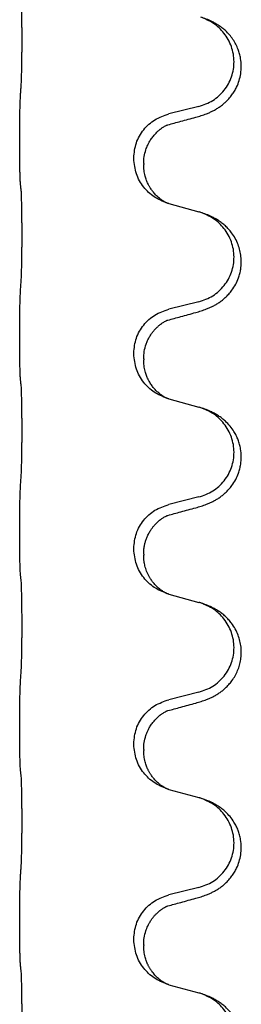
# Model space of a CAD drawing. Units: millimetres. Extents: x -623 to 1110, y -188 to 483.
# Drawn here: x 806 to 810, y 249 to 265 of the extents above; entities that cross this region are included whole.
import ezdxf

# ---------------------------------------------------------------- set-up
doc = ezdxf.new("R2010")
doc.units = ezdxf.units.MM

# ---------------------------------------------------------------- blocks, each defined once
blk = doc.blocks.new('HL50FU-0-130', base_point=(243.426, 147.691))
at = {"color": 7, "linetype": 'Continuous'}
for p, q in [((809.088, 263.298), (808.603, 263.177)), ((806.176, 262.717), (806.176, 262.732)), ((808.032, 262.448), (808.032, 262.463)), ((808.193, 262.368), (808.193, 262.353)), ((808.603, 261.718), (809.088, 261.585)), ((809.088, 260.123), (808.603, 260.002)), ((806.176, 259.542), (806.176, 259.557)), ((808.032, 259.273), (808.032, 259.288)), ((808.193, 259.193), (808.193, 259.178)), ((808.603, 258.543), (809.088, 258.41)), ((809.088, 256.948), (808.603, 256.827)), ((806.176, 256.367), (806.176, 256.382)), ((808.032, 256.098), (808.032, 256.113)), ((808.193, 256.018), (808.193, 256.003)), ((808.603, 255.368), (809.088, 255.235)), ((809.088, 253.773), (808.603, 253.652)), ((806.176, 253.192), (806.176, 253.207)), ((808.032, 252.923), (808.032, 252.938)), ((808.193, 252.843), (808.193, 252.828)), ((808.603, 252.193), (809.088, 252.06)), ((809.088, 250.598), (808.603, 250.477)), ((806.176, 250.017), (806.176, 250.032)), ((808.032, 249.748), (808.032, 249.763)), ((808.193, 249.668), (808.193, 249.653)), ((808.603, 249.018), (809.088, 248.885))]:
    blk.add_line(p, q, dxfattribs=at)
for points, knots in [([(806.202, 263.64), (806.202, 263.656), (806.204, 263.687), (806.206, 263.73), (806.207, 263.769), (806.208, 263.807), (806.209, 263.848), (806.21, 263.893), (806.211, 263.942), (806.212, 263.996), (806.213, 264.053), (806.213, 264.114), (806.214, 264.177), (806.214, 264.243), (806.214, 264.311), (806.214, 264.381), (806.214, 264.45), (806.214, 264.519), (806.214, 264.587), (806.213, 264.651), (806.213, 264.713), (806.212, 264.77), (806.211, 264.824), (806.21, 264.872), (806.209, 264.917), (806.208, 264.956), (806.207, 264.992), (806.206, 265.026), (806.205, 265.063), (806.203, 265.09), (806.202, 265.103)], [0, 0, 0, 0, 0.04696, 0.093921, 0.129102, 0.164282, 0.207507, 0.250732, 0.302132, 0.353532, 0.412557, 0.471581, 0.536854, 0.602126, 0.671358, 0.74059, 0.810439, 0.880287, 0.946749, 1.01321, 1.072958, 1.132706, 1.183942, 1.235178, 1.277063, 1.318948, 1.351564, 1.384181, 1.42351, 1.462836, 1.462836, 1.462836, 1.462836]), ([(809.04, 263.123), (809.07, 263.131), (809.129, 263.148), (809.205, 263.175), (809.269, 263.202), (809.321, 263.226), (809.372, 263.254), (809.423, 263.287), (809.473, 263.323), (809.526, 263.368), (809.579, 263.422), (809.629, 263.483), (809.671, 263.547), (809.712, 263.624), (809.749, 263.718), (809.775, 263.833), (809.784, 263.954), (809.774, 264.063), (809.754, 264.154), (809.729, 264.231), (809.693, 264.31), (809.646, 264.389), (809.589, 264.464), (809.528, 264.526), (809.467, 264.578), (809.411, 264.618), (809.355, 264.652), (809.29, 264.686), (809.212, 264.719), (809.151, 264.74), (809.121, 264.75)], [0, 0, 0, 0, 0.092881, 0.18576, 0.242386, 0.299016, 0.358155, 0.417293, 0.480659, 0.544042, 0.625341, 0.70664, 0.7807, 0.854782, 0.968392, 1.082132, 1.206918, 1.331588, 1.408417, 1.485209, 1.57575, 1.666333, 1.761323, 1.856286, 1.928318, 2.000327, 2.062581, 2.124828, 2.220853, 2.31688, 2.31688, 2.31688, 2.31688]), ([(809.088, 263.298), (809.167, 263.325), (809.325, 263.38), (809.481, 263.526), (809.574, 263.664), (809.625, 263.779), (809.656, 263.901), (809.666, 264.026), (809.655, 264.151), (809.623, 264.272), (809.571, 264.387), (809.482, 264.521), (809.337, 264.66), (809.193, 264.72), (809.121, 264.75)], [0, 0, 0, 0, 0.248632, 0.497261, 0.622122, 0.747056, 0.871985, 0.996845, 1.12175, 1.246727, 1.371737, 1.496668, 1.728964, 1.961261, 1.961261, 1.961261, 1.961261]), ([(806.176, 262.732), (806.176, 262.776), (806.176, 262.863), (806.177, 262.971), (806.178, 263.055), (806.179, 263.116), (806.18, 263.177), (806.181, 263.259), (806.184, 263.363), (806.188, 263.447), (806.19, 263.489)], [0, 0, 0, 0, 0.1308118, 0.2616236, 0.322906, 0.3841881, 0.4443888, 0.5045906, 0.630798, 0.7570013, 0.7570013, 0.7570013, 0.7570013]), ([(808.032, 262.463), (808.04, 262.545), (808.057, 262.71), (808.184, 262.927), (808.369, 263.096), (808.525, 263.15), (808.603, 263.177)], [0, 0, 0, 0, 0.2452438, 0.4904859, 0.7355554, 0.9806267, 0.9806267, 0.9806267, 0.9806267]), ([(808.584, 262.999), (808.62, 263.008), (808.691, 263.027), (808.803, 263.058), (808.919, 263.09), (809, 263.112), (809.04, 263.123)], [0, 0, 0, 0, 0.1110885, 0.222177, 0.3474266, 0.4726762, 0.4726762, 0.4726762, 0.4726762]), ([(808.193, 262.368), (808.194, 262.406), (808.198, 262.482), (808.22, 262.57), (808.242, 262.632), (808.257, 262.666), (808.271, 262.695), (808.29, 262.731), (808.319, 262.777), (808.36, 262.83), (808.404, 262.878), (808.439, 262.909), (808.462, 262.927), (808.474, 262.936), (808.49, 262.948), (808.511, 262.961), (808.534, 262.975), (808.555, 262.986), (808.571, 262.994), (808.58, 262.997), (808.584, 262.999)], [0, 0, 0, 0, 0.1142899, 0.2285378, 0.269865, 0.3111794, 0.3389678, 0.3667623, 0.4347646, 0.5028092, 0.5663286, 0.6297896, 0.6420267, 0.6542617, 0.6769796, 0.6997062, 0.7285527, 0.7573843, 0.7705976, 0.7838109, 0.7838109, 0.7838109, 0.7838109]), ([(808.557, 262.991), (808.561, 262.991), (808.571, 262.993), (808.579, 262.997), (808.584, 262.999)], [0, 0, 0, 0, 0.01420073, 0.02839473, 0.02839473, 0.02839473, 0.02839473]), ([(806.19, 262.03), (806.189, 262.042), (806.187, 262.066), (806.185, 262.1), (806.184, 262.131), (806.183, 262.164), (806.182, 262.199), (806.181, 262.24), (806.18, 262.284), (806.179, 262.334), (806.178, 262.388), (806.177, 262.471), (806.176, 262.581), (806.176, 262.672), (806.176, 262.717)], [0, 0, 0, 0, 0.0360729, 0.0721484, 0.1017542, 0.1313587, 0.169349, 0.2073399, 0.2544004, 0.3014606, 0.3580798, 0.4146991, 0.5511899, 0.6876808, 0.6876808, 0.6876808, 0.6876808]), ([(808.574, 261.726), (808.502, 261.756), (808.357, 261.816), (808.183, 261.984), (808.058, 262.199), (808.041, 262.365), (808.032, 262.448)], [0, 0, 0, 0, 0.2327113, 0.4654194, 0.7135452, 0.9616776, 0.9616776, 0.9616776, 0.9616776]), ([(808.574, 261.726), (808.571, 261.728), (808.565, 261.731), (808.55, 261.738), (808.531, 261.748), (808.508, 261.762), (808.487, 261.776), (808.471, 261.787), (808.459, 261.797), (808.442, 261.81), (808.417, 261.832), (808.388, 261.86), (808.362, 261.889), (808.34, 261.916), (808.321, 261.942), (808.306, 261.964), (808.294, 261.985), (808.283, 262.003), (808.273, 262.022), (808.262, 262.043), (808.251, 262.068), (808.239, 262.098), (808.227, 262.131), (808.211, 262.185), (808.196, 262.259), (808.194, 262.321), (808.193, 262.353)], [0, 0, 0, 0, 0.0101139, 0.0202278, 0.049012, 0.0778124, 0.1004879, 0.123155, 0.1353486, 0.1475438, 0.1901887, 0.2328436, 0.2697077, 0.3065673, 0.3364086, 0.3662466, 0.387427, 0.4086074, 0.429695, 0.4507827, 0.4807446, 0.5107104, 0.5481696, 0.585631, 0.6795069, 0.7733999, 0.7733999, 0.7733999, 0.7733999]), ([(806.202, 261.928), (806.201, 261.936), (806.199, 261.954), (806.196, 261.979), (806.193, 262.005), (806.191, 262.021), (806.19, 262.03)], [0, 0, 0, 0, 0.0262292, 0.0524584, 0.0776433, 0.1028283, 0.1028283, 0.1028283, 0.1028283]), ([(806.202, 260.465), (806.202, 260.481), (806.204, 260.512), (806.206, 260.555), (806.207, 260.594), (806.208, 260.632), (806.209, 260.673), (806.21, 260.718), (806.211, 260.767), (806.212, 260.821), (806.213, 260.878), (806.213, 260.939), (806.214, 261.002), (806.214, 261.068), (806.214, 261.136), (806.214, 261.206), (806.214, 261.275), (806.214, 261.344), (806.214, 261.412), (806.213, 261.476), (806.213, 261.538), (806.212, 261.595), (806.211, 261.649), (806.21, 261.697), (806.209, 261.742), (806.208, 261.781), (806.207, 261.817), (806.206, 261.851), (806.205, 261.888), (806.203, 261.915), (806.202, 261.928)], [0, 0, 0, 0, 0.04696, 0.093921, 0.129102, 0.164282, 0.207507, 0.250732, 0.302132, 0.353532, 0.412557, 0.471581, 0.536854, 0.602126, 0.671358, 0.74059, 0.810439, 0.880287, 0.946749, 1.01321, 1.072958, 1.132706, 1.183942, 1.235178, 1.277063, 1.318948, 1.351564, 1.384181, 1.42351, 1.462836, 1.462836, 1.462836, 1.462836]), ([(808.581, 261.724), (808.58, 261.725), (808.578, 261.725), (808.575, 261.726), (808.574, 261.726)], [0, 0, 0, 0, 0.003351942, 0.006703932, 0.006703932, 0.006703932, 0.006703932]), ([(808.603, 261.718), (808.599, 261.719), (808.592, 261.721), (808.584, 261.723), (808.581, 261.724)], [0, 0, 0, 0, 0.01154999, 0.02309998, 0.02309998, 0.02309998, 0.02309998]), ([(809.04, 259.948), (809.07, 259.956), (809.129, 259.973), (809.205, 260), (809.269, 260.027), (809.321, 260.051), (809.372, 260.079), (809.423, 260.112), (809.473, 260.148), (809.526, 260.193), (809.579, 260.247), (809.637, 260.318), (809.692, 260.406), (809.733, 260.498), (809.758, 260.582), (809.775, 260.663), (809.782, 260.755), (809.778, 260.856), (809.761, 260.956), (809.73, 261.055), (809.685, 261.153), (809.631, 261.236), (809.575, 261.303), (809.523, 261.356), (809.467, 261.403), (809.411, 261.443), (809.355, 261.477), (809.29, 261.511), (809.212, 261.544), (809.151, 261.565), (809.121, 261.575)], [0, 0, 0, 0, 0.092881, 0.18576, 0.242387, 0.299016, 0.358154, 0.417293, 0.480665, 0.544042, 0.62531, 0.706642, 0.820459, 0.934238, 1.008193, 1.082132, 1.182711, 1.283342, 1.384294, 1.48526, 1.596107, 1.706913, 1.78163, 1.856309, 1.928329, 2.00035, 2.062606, 2.124851, 2.220876, 2.316903, 2.316903, 2.316903, 2.316903]), ([(809.121, 261.575), (809.116, 261.577), (809.105, 261.58), (809.094, 261.583), (809.088, 261.585)], [0, 0, 0, 0, 0.01712207, 0.03424414, 0.03424414, 0.03424414, 0.03424414]), ([(809.088, 260.123), (809.167, 260.15), (809.325, 260.205), (809.481, 260.351), (809.574, 260.489), (809.625, 260.604), (809.656, 260.726), (809.666, 260.851), (809.655, 260.976), (809.623, 261.097), (809.571, 261.212), (809.482, 261.346), (809.337, 261.485), (809.193, 261.545), (809.121, 261.575)], [0, 0, 0, 0, 0.248632, 0.497261, 0.622122, 0.747056, 0.871985, 0.996845, 1.12175, 1.246727, 1.371737, 1.496668, 1.728963, 1.96126, 1.96126, 1.96126, 1.96126]), ([(806.176, 259.557), (806.176, 259.601), (806.176, 259.688), (806.177, 259.796), (806.178, 259.88), (806.179, 259.941), (806.18, 260.002), (806.181, 260.084), (806.184, 260.188), (806.188, 260.272), (806.19, 260.314)], [0, 0, 0, 0, 0.1308118, 0.2616236, 0.3229059, 0.384188, 0.4443891, 0.5045906, 0.6307946, 0.7570001, 0.7570001, 0.7570001, 0.7570001]), ([(808.032, 259.288), (808.04, 259.37), (808.057, 259.535), (808.184, 259.752), (808.369, 259.921), (808.525, 259.975), (808.603, 260.002)], [0, 0, 0, 0, 0.2452438, 0.4904859, 0.7355554, 0.9806267, 0.9806267, 0.9806267, 0.9806267]), ([(808.584, 259.824), (808.62, 259.833), (808.691, 259.852), (808.803, 259.883), (808.919, 259.915), (809, 259.937), (809.04, 259.948)], [0, 0, 0, 0, 0.1110885, 0.222177, 0.3474266, 0.4726762, 0.4726762, 0.4726762, 0.4726762]), ([(808.193, 259.193), (808.195, 259.234), (808.199, 259.315), (808.225, 259.415), (808.256, 259.49), (808.279, 259.536), (808.299, 259.57), (808.318, 259.6), (808.342, 259.633), (808.373, 259.67), (808.41, 259.708), (808.441, 259.735), (808.462, 259.752), (808.474, 259.761), (808.49, 259.773), (808.511, 259.786), (808.534, 259.8), (808.555, 259.811), (808.571, 259.819), (808.58, 259.822), (808.584, 259.824)], [0, 0, 0, 0, 0.1225148, 0.2450267, 0.3058636, 0.3666773, 0.3971203, 0.4275583, 0.472546, 0.5175544, 0.5736693, 0.6297552, 0.6419923, 0.6542272, 0.6769452, 0.6996718, 0.7285183, 0.7573498, 0.7705631, 0.7837765, 0.7837765, 0.7837765, 0.7837765]), ([(808.557, 259.816), (808.561, 259.816), (808.571, 259.818), (808.579, 259.822), (808.584, 259.824)], [0, 0, 0, 0, 0.01420073, 0.02839473, 0.02839473, 0.02839473, 0.02839473]), ([(806.19, 258.855), (806.189, 258.867), (806.187, 258.891), (806.185, 258.925), (806.184, 258.956), (806.183, 258.989), (806.182, 259.024), (806.181, 259.065), (806.18, 259.109), (806.179, 259.159), (806.178, 259.213), (806.177, 259.296), (806.176, 259.406), (806.176, 259.497), (806.176, 259.542)], [0, 0, 0, 0, 0.0360729, 0.0721484, 0.1017542, 0.1313587, 0.169349, 0.2073399, 0.2544004, 0.3014606, 0.3580798, 0.4146991, 0.5511899, 0.6876808, 0.6876808, 0.6876808, 0.6876808]), ([(808.574, 258.551), (808.502, 258.581), (808.357, 258.641), (808.183, 258.809), (808.058, 259.024), (808.041, 259.19), (808.032, 259.273)], [0, 0, 0, 0, 0.2327113, 0.4654194, 0.7135452, 0.9616776, 0.9616776, 0.9616776, 0.9616776]), ([(808.574, 258.551), (808.571, 258.553), (808.565, 258.556), (808.55, 258.563), (808.531, 258.573), (808.508, 258.587), (808.487, 258.601), (808.471, 258.612), (808.459, 258.622), (808.436, 258.64), (808.402, 258.67), (808.358, 258.718), (808.318, 258.77), (808.29, 258.815), (808.273, 258.847), (808.262, 258.868), (808.251, 258.893), (808.239, 258.923), (808.227, 258.956), (808.211, 259.01), (808.196, 259.084), (808.194, 259.146), (808.193, 259.178)], [0, 0, 0, 0, 0.0101139, 0.0202278, 0.049012, 0.0778124, 0.100488, 0.123155, 0.1353484, 0.1475438, 0.2105071, 0.2735284, 0.3410545, 0.4085343, 0.4296242, 0.4507097, 0.4806708, 0.5106374, 0.5480968, 0.585558, 0.6794339, 0.7733269, 0.7733269, 0.7733269, 0.7733269]), ([(806.202, 258.753), (806.201, 258.761), (806.199, 258.779), (806.196, 258.804), (806.193, 258.83), (806.191, 258.846), (806.19, 258.855)], [0, 0, 0, 0, 0.0262292, 0.0524584, 0.0776433, 0.1028283, 0.1028283, 0.1028283, 0.1028283]), ([(806.202, 257.29), (806.202, 257.306), (806.204, 257.337), (806.206, 257.38), (806.207, 257.419), (806.208, 257.457), (806.209, 257.498), (806.21, 257.543), (806.211, 257.592), (806.212, 257.646), (806.213, 257.703), (806.213, 257.764), (806.214, 257.827), (806.214, 257.893), (806.214, 257.961), (806.214, 258.031), (806.214, 258.1), (806.214, 258.169), (806.214, 258.237), (806.213, 258.301), (806.213, 258.363), (806.212, 258.42), (806.211, 258.474), (806.21, 258.522), (806.209, 258.567), (806.208, 258.606), (806.207, 258.642), (806.206, 258.676), (806.205, 258.713), (806.203, 258.74), (806.202, 258.753)], [0, 0, 0, 0, 0.04696, 0.093921, 0.129102, 0.164282, 0.207507, 0.250732, 0.302132, 0.353532, 0.412557, 0.471581, 0.536854, 0.602126, 0.671358, 0.74059, 0.810439, 0.880287, 0.946749, 1.01321, 1.072958, 1.132706, 1.183942, 1.235178, 1.277063, 1.318948, 1.351564, 1.384181, 1.42351, 1.462836, 1.462836, 1.462836, 1.462836]), ([(808.581, 258.549), (808.58, 258.55), (808.578, 258.55), (808.575, 258.551), (808.574, 258.551)], [0, 0, 0, 0, 0.003351942, 0.006703932, 0.006703932, 0.006703932, 0.006703932]), ([(808.603, 258.543), (808.599, 258.544), (808.592, 258.546), (808.584, 258.548), (808.581, 258.549)], [0, 0, 0, 0, 0.01154999, 0.02309998, 0.02309998, 0.02309998, 0.02309998]), ([(809.04, 256.773), (809.07, 256.781), (809.129, 256.798), (809.205, 256.825), (809.269, 256.852), (809.321, 256.876), (809.372, 256.904), (809.423, 256.937), (809.473, 256.973), (809.526, 257.018), (809.579, 257.072), (809.637, 257.143), (809.692, 257.231), (809.733, 257.323), (809.758, 257.407), (809.776, 257.496), (809.784, 257.604), (809.774, 257.713), (809.754, 257.804), (809.73, 257.877), (809.7, 257.946), (809.657, 258.022), (809.599, 258.102), (809.532, 258.173), (809.467, 258.228), (809.411, 258.268), (809.355, 258.302), (809.29, 258.336), (809.212, 258.369), (809.151, 258.39), (809.121, 258.4)], [0, 0, 0, 0, 0.092881, 0.18576, 0.242387, 0.299016, 0.358154, 0.417293, 0.480665, 0.544042, 0.625309, 0.706642, 0.820465, 0.934237, 1.008175, 1.082132, 1.206845, 1.331584, 1.408431, 1.485205, 1.560774, 1.636391, 1.746323, 1.85626, 1.928303, 2.000302, 2.062553, 2.124803, 2.220828, 2.316854, 2.316854, 2.316854, 2.316854]), ([(809.121, 258.4), (809.116, 258.402), (809.105, 258.405), (809.094, 258.408), (809.088, 258.41)], [0, 0, 0, 0, 0.01712207, 0.03424414, 0.03424414, 0.03424414, 0.03424414]), ([(809.088, 256.948), (809.167, 256.975), (809.325, 257.03), (809.481, 257.176), (809.574, 257.314), (809.625, 257.429), (809.656, 257.551), (809.666, 257.676), (809.655, 257.801), (809.623, 257.922), (809.571, 258.037), (809.482, 258.171), (809.337, 258.31), (809.193, 258.37), (809.121, 258.4)], [0, 0, 0, 0, 0.248632, 0.497261, 0.622122, 0.747056, 0.871985, 0.996845, 1.12175, 1.246727, 1.371737, 1.496668, 1.728963, 1.96126, 1.96126, 1.96126, 1.96126]), ([(806.176, 256.382), (806.176, 256.426), (806.176, 256.513), (806.177, 256.621), (806.178, 256.705), (806.179, 256.766), (806.18, 256.827), (806.181, 256.909), (806.184, 257.013), (806.188, 257.097), (806.19, 257.139)], [0, 0, 0, 0, 0.1308118, 0.2616236, 0.3229059, 0.384188, 0.4443891, 0.5045906, 0.6307946, 0.7570001, 0.7570001, 0.7570001, 0.7570001]), ([(808.032, 256.113), (808.04, 256.195), (808.057, 256.36), (808.184, 256.577), (808.369, 256.746), (808.525, 256.8), (808.603, 256.827)], [0, 0, 0, 0, 0.2452438, 0.4904859, 0.7355554, 0.9806267, 0.9806267, 0.9806267, 0.9806267]), ([(808.193, 256.018), (808.193, 256.041), (808.194, 256.087), (808.204, 256.15), (808.217, 256.206), (808.233, 256.259), (808.255, 256.314), (808.278, 256.36), (808.299, 256.395), (808.318, 256.425), (808.342, 256.458), (808.373, 256.495), (808.41, 256.533), (808.441, 256.56), (808.462, 256.577), (808.474, 256.586), (808.49, 256.598), (808.511, 256.611), (808.534, 256.625), (808.555, 256.636), (808.571, 256.644), (808.58, 256.647), (808.584, 256.649)], [0, 0, 0, 0, 0.06887, 0.1377619, 0.1902451, 0.2427411, 0.3048299, 0.3669006, 0.3973441, 0.4277816, 0.4727691, 0.5177778, 0.5738927, 0.6299785, 0.6422156, 0.6544506, 0.6771685, 0.6998951, 0.7287416, 0.7575732, 0.7707865, 0.7839998, 0.7839998, 0.7839998, 0.7839998]), ([(808.557, 256.641), (808.561, 256.641), (808.571, 256.643), (808.579, 256.647), (808.584, 256.649)], [0, 0, 0, 0, 0.01420073, 0.02839473, 0.02839473, 0.02839473, 0.02839473]), ([(808.584, 256.649), (808.62, 256.658), (808.691, 256.677), (808.803, 256.708), (808.919, 256.74), (809, 256.762), (809.04, 256.773)], [0, 0, 0, 0, 0.1110885, 0.222177, 0.3474266, 0.4726762, 0.4726762, 0.4726762, 0.4726762]), ([(806.19, 255.68), (806.189, 255.692), (806.187, 255.716), (806.185, 255.75), (806.184, 255.781), (806.183, 255.814), (806.182, 255.849), (806.181, 255.89), (806.18, 255.934), (806.179, 255.984), (806.178, 256.038), (806.177, 256.121), (806.176, 256.231), (806.176, 256.322), (806.176, 256.367)], [0, 0, 0, 0, 0.0360729, 0.0721484, 0.1017542, 0.1313587, 0.169349, 0.2073399, 0.2544004, 0.3014606, 0.3580798, 0.4146991, 0.5511899, 0.6876808, 0.6876808, 0.6876808, 0.6876808]), ([(808.574, 255.376), (808.502, 255.406), (808.357, 255.466), (808.183, 255.634), (808.058, 255.849), (808.041, 256.015), (808.032, 256.098)], [0, 0, 0, 0, 0.2327113, 0.4654194, 0.7135452, 0.9616776, 0.9616776, 0.9616776, 0.9616776]), ([(808.574, 255.376), (808.571, 255.378), (808.565, 255.381), (808.55, 255.388), (808.531, 255.398), (808.508, 255.412), (808.487, 255.426), (808.471, 255.437), (808.459, 255.447), (808.442, 255.46), (808.417, 255.482), (808.388, 255.51), (808.362, 255.539), (808.34, 255.566), (808.321, 255.592), (808.306, 255.614), (808.294, 255.635), (808.278, 255.662), (808.26, 255.698), (808.241, 255.742), (808.226, 255.785), (808.214, 255.825), (808.206, 255.864), (808.199, 255.906), (808.194, 255.952), (808.193, 255.986), (808.193, 256.003)], [0, 0, 0, 0, 0.0101139, 0.0202278, 0.049012, 0.0778124, 0.1004879, 0.123155, 0.1353486, 0.1475438, 0.1901887, 0.2328436, 0.2697076, 0.3065673, 0.3364091, 0.3662465, 0.3874257, 0.4086075, 0.4585656, 0.5085349, 0.5525752, 0.5966091, 0.6341541, 0.6716964, 0.7225937, 0.773483, 0.773483, 0.773483, 0.773483]), ([(806.202, 255.578), (806.201, 255.586), (806.199, 255.604), (806.196, 255.629), (806.193, 255.655), (806.191, 255.671), (806.19, 255.68)], [0, 0, 0, 0, 0.0262292, 0.0524584, 0.0776433, 0.1028283, 0.1028283, 0.1028283, 0.1028283]), ([(806.202, 254.115), (806.202, 254.131), (806.204, 254.162), (806.206, 254.205), (806.207, 254.244), (806.208, 254.282), (806.209, 254.323), (806.21, 254.368), (806.211, 254.417), (806.212, 254.471), (806.213, 254.528), (806.213, 254.589), (806.214, 254.652), (806.214, 254.718), (806.214, 254.786), (806.214, 254.856), (806.214, 254.925), (806.214, 254.994), (806.214, 255.062), (806.213, 255.126), (806.213, 255.188), (806.212, 255.245), (806.211, 255.299), (806.21, 255.347), (806.209, 255.392), (806.208, 255.431), (806.207, 255.467), (806.206, 255.501), (806.205, 255.538), (806.203, 255.565), (806.202, 255.578)], [0, 0, 0, 0, 0.04696, 0.093921, 0.129102, 0.164282, 0.207507, 0.250732, 0.302132, 0.353532, 0.412557, 0.471581, 0.536854, 0.602126, 0.671358, 0.74059, 0.810439, 0.880287, 0.946749, 1.01321, 1.072958, 1.132706, 1.183942, 1.235178, 1.277063, 1.318948, 1.351564, 1.384181, 1.42351, 1.462836, 1.462836, 1.462836, 1.462836]), ([(808.581, 255.374), (808.58, 255.375), (808.578, 255.375), (808.575, 255.376), (808.574, 255.376)], [0, 0, 0, 0, 0.003351942, 0.006703932, 0.006703932, 0.006703932, 0.006703932]), ([(808.603, 255.368), (808.599, 255.369), (808.592, 255.371), (808.584, 255.373), (808.581, 255.374)], [0, 0, 0, 0, 0.01154999, 0.02309998, 0.02309998, 0.02309998, 0.02309998]), ([(809.04, 253.598), (809.07, 253.606), (809.129, 253.623), (809.205, 253.65), (809.269, 253.677), (809.321, 253.701), (809.372, 253.729), (809.423, 253.762), (809.473, 253.798), (809.526, 253.843), (809.579, 253.897), (809.633, 253.963), (809.682, 254.039), (809.723, 254.124), (809.754, 254.213), (809.774, 254.307), (809.783, 254.405), (809.778, 254.506), (809.761, 254.606), (809.73, 254.705), (809.685, 254.803), (809.631, 254.886), (809.575, 254.953), (809.523, 255.006), (809.467, 255.053), (809.411, 255.093), (809.355, 255.127), (809.29, 255.161), (809.212, 255.194), (809.151, 255.215), (809.121, 255.225)], [0, 0, 0, 0, 0.092881, 0.18576, 0.242387, 0.299016, 0.358155, 0.417293, 0.480662, 0.544042, 0.625326, 0.706641, 0.800984, 0.895337, 0.988747, 1.082163, 1.182765, 1.283375, 1.384321, 1.485292, 1.596141, 1.706946, 1.781663, 1.856342, 1.928361, 2.000383, 2.062639, 2.124883, 2.220908, 2.316935, 2.316935, 2.316935, 2.316935]), ([(809.121, 255.225), (809.116, 255.227), (809.105, 255.23), (809.094, 255.233), (809.088, 255.235)], [0, 0, 0, 0, 0.01712207, 0.03424414, 0.03424414, 0.03424414, 0.03424414]), ([(809.088, 253.773), (809.167, 253.8), (809.325, 253.855), (809.481, 254.001), (809.574, 254.139), (809.625, 254.254), (809.656, 254.376), (809.666, 254.501), (809.655, 254.626), (809.623, 254.747), (809.571, 254.862), (809.482, 254.996), (809.337, 255.135), (809.193, 255.195), (809.121, 255.225)], [0, 0, 0, 0, 0.248632, 0.497261, 0.622122, 0.747056, 0.871985, 0.996845, 1.12175, 1.246727, 1.371737, 1.496668, 1.728963, 1.96126, 1.96126, 1.96126, 1.96126]), ([(806.176, 253.207), (806.176, 253.251), (806.176, 253.338), (806.177, 253.446), (806.178, 253.53), (806.179, 253.591), (806.18, 253.652), (806.181, 253.734), (806.184, 253.838), (806.188, 253.922), (806.19, 253.964)], [0, 0, 0, 0, 0.1308119, 0.2616236, 0.322906, 0.3841881, 0.4443888, 0.5045906, 0.630798, 0.7570013, 0.7570013, 0.7570013, 0.7570013]), ([(808.032, 252.938), (808.04, 253.02), (808.057, 253.185), (808.184, 253.402), (808.369, 253.571), (808.525, 253.625), (808.603, 253.652)], [0, 0, 0, 0, 0.2452438, 0.4904859, 0.7355554, 0.9806267, 0.9806267, 0.9806267, 0.9806267]), ([(808.584, 253.474), (808.62, 253.483), (808.691, 253.502), (808.803, 253.533), (808.919, 253.565), (809, 253.587), (809.04, 253.598)], [0, 0, 0, 0, 0.1110885, 0.222177, 0.3474266, 0.4726762, 0.4726762, 0.4726762, 0.4726762]), ([(808.193, 252.843), (808.194, 252.881), (808.198, 252.957), (808.22, 253.045), (808.242, 253.107), (808.257, 253.141), (808.271, 253.17), (808.29, 253.206), (808.319, 253.252), (808.36, 253.305), (808.404, 253.353), (808.439, 253.384), (808.462, 253.402), (808.474, 253.411), (808.49, 253.423), (808.511, 253.436), (808.534, 253.45), (808.555, 253.461), (808.571, 253.469), (808.58, 253.472), (808.584, 253.474)], [0, 0, 0, 0, 0.1142899, 0.2285378, 0.269865, 0.3111794, 0.3389678, 0.3667623, 0.4347646, 0.5028092, 0.5663286, 0.6297896, 0.6420267, 0.6542617, 0.6769796, 0.6997062, 0.7285527, 0.7573843, 0.7705976, 0.7838109, 0.7838109, 0.7838109, 0.7838109]), ([(808.557, 253.466), (808.561, 253.466), (808.571, 253.468), (808.579, 253.472), (808.584, 253.474)], [0, 0, 0, 0, 0.01420073, 0.02839473, 0.02839473, 0.02839473, 0.02839473]), ([(806.19, 252.505), (806.189, 252.517), (806.187, 252.541), (806.185, 252.575), (806.184, 252.606), (806.183, 252.639), (806.182, 252.674), (806.181, 252.715), (806.18, 252.759), (806.179, 252.809), (806.178, 252.863), (806.177, 252.946), (806.176, 253.056), (806.176, 253.147), (806.176, 253.192)], [0, 0, 0, 0, 0.0360729, 0.0721484, 0.1017542, 0.1313587, 0.169349, 0.2073399, 0.2544004, 0.3014606, 0.3580798, 0.4146991, 0.5511899, 0.6876808, 0.6876808, 0.6876808, 0.6876808]), ([(808.574, 252.201), (808.502, 252.231), (808.357, 252.291), (808.183, 252.459), (808.058, 252.674), (808.041, 252.84), (808.032, 252.923)], [0, 0, 0, 0, 0.2327113, 0.4654194, 0.7135452, 0.9616776, 0.9616776, 0.9616776, 0.9616776]), ([(808.574, 252.201), (808.571, 252.203), (808.565, 252.206), (808.55, 252.213), (808.531, 252.223), (808.508, 252.237), (808.487, 252.251), (808.471, 252.262), (808.459, 252.272), (808.442, 252.285), (808.417, 252.307), (808.388, 252.335), (808.362, 252.364), (808.34, 252.391), (808.321, 252.417), (808.306, 252.439), (808.294, 252.46), (808.283, 252.478), (808.273, 252.497), (808.262, 252.518), (808.251, 252.543), (808.239, 252.573), (808.227, 252.606), (808.211, 252.66), (808.196, 252.734), (808.194, 252.796), (808.193, 252.828)], [0, 0, 0, 0, 0.0101139, 0.0202278, 0.049012, 0.0778124, 0.1004879, 0.123155, 0.1353486, 0.1475438, 0.1901887, 0.2328436, 0.2697077, 0.3065673, 0.3364086, 0.3662466, 0.387427, 0.4086074, 0.429695, 0.4507827, 0.4807446, 0.5107104, 0.5481696, 0.585631, 0.6795069, 0.7733999, 0.7733999, 0.7733999, 0.7733999]), ([(806.202, 252.403), (806.201, 252.411), (806.199, 252.429), (806.196, 252.454), (806.193, 252.48), (806.191, 252.496), (806.19, 252.505)], [0, 0, 0, 0, 0.0262292, 0.0524584, 0.0776433, 0.1028283, 0.1028283, 0.1028283, 0.1028283]), ([(806.202, 250.94), (806.202, 250.956), (806.204, 250.987), (806.206, 251.03), (806.207, 251.069), (806.208, 251.107), (806.209, 251.148), (806.21, 251.193), (806.211, 251.242), (806.212, 251.296), (806.213, 251.353), (806.213, 251.414), (806.214, 251.477), (806.214, 251.543), (806.214, 251.611), (806.214, 251.681), (806.214, 251.75), (806.214, 251.819), (806.214, 251.887), (806.213, 251.951), (806.213, 252.013), (806.212, 252.07), (806.211, 252.124), (806.21, 252.172), (806.209, 252.217), (806.208, 252.256), (806.207, 252.292), (806.206, 252.326), (806.205, 252.363), (806.203, 252.39), (806.202, 252.403)], [0, 0, 0, 0, 0.04696, 0.093921, 0.129102, 0.164282, 0.207507, 0.250732, 0.302132, 0.353532, 0.412557, 0.471581, 0.536854, 0.602126, 0.671358, 0.74059, 0.810439, 0.880287, 0.946749, 1.01321, 1.072958, 1.132706, 1.183942, 1.235178, 1.277063, 1.318948, 1.351564, 1.384181, 1.42351, 1.462836, 1.462836, 1.462836, 1.462836]), ([(808.581, 252.199), (808.58, 252.2), (808.578, 252.2), (808.575, 252.201), (808.574, 252.201)], [0, 0, 0, 0, 0.003351942, 0.006703932, 0.006703932, 0.006703932, 0.006703932]), ([(808.603, 252.193), (808.599, 252.194), (808.592, 252.196), (808.584, 252.198), (808.581, 252.199)], [0, 0, 0, 0, 0.01154999, 0.02309998, 0.02309998, 0.02309998, 0.02309998]), ([(809.04, 250.423), (809.07, 250.431), (809.129, 250.448), (809.205, 250.475), (809.269, 250.502), (809.321, 250.526), (809.372, 250.554), (809.423, 250.587), (809.473, 250.623), (809.526, 250.668), (809.579, 250.722), (809.629, 250.783), (809.671, 250.847), (809.712, 250.924), (809.749, 251.018), (809.775, 251.133), (809.784, 251.254), (809.774, 251.363), (809.754, 251.454), (809.73, 251.527), (809.7, 251.596), (809.657, 251.672), (809.599, 251.752), (809.532, 251.823), (809.467, 251.878), (809.411, 251.918), (809.355, 251.952), (809.29, 251.986), (809.212, 252.019), (809.151, 252.04), (809.121, 252.05)], [0, 0, 0, 0, 0.092881, 0.18576, 0.242386, 0.299016, 0.358155, 0.417293, 0.480659, 0.544042, 0.625341, 0.70664, 0.7807, 0.854782, 0.968393, 1.082131, 1.206914, 1.331588, 1.408428, 1.485209, 1.56078, 1.636396, 1.746327, 1.856265, 1.928307, 2.000307, 2.062558, 2.124807, 2.220832, 2.316859, 2.316859, 2.316859, 2.316859]), ([(809.121, 252.05), (809.116, 252.052), (809.105, 252.055), (809.094, 252.058), (809.088, 252.06)], [0, 0, 0, 0, 0.01712207, 0.03424414, 0.03424414, 0.03424414, 0.03424414]), ([(809.088, 250.598), (809.167, 250.625), (809.325, 250.68), (809.481, 250.826), (809.574, 250.964), (809.625, 251.079), (809.656, 251.201), (809.666, 251.326), (809.655, 251.451), (809.623, 251.572), (809.571, 251.687), (809.482, 251.821), (809.337, 251.96), (809.193, 252.02), (809.121, 252.05)], [0, 0, 0, 0, 0.248632, 0.497261, 0.622122, 0.747056, 0.871985, 0.996845, 1.12175, 1.246727, 1.371737, 1.496668, 1.728963, 1.96126, 1.96126, 1.96126, 1.96126]), ([(806.176, 250.032), (806.176, 250.076), (806.176, 250.163), (806.177, 250.275), (806.178, 250.369), (806.179, 250.435), (806.18, 250.491), (806.182, 250.563), (806.184, 250.663), (806.188, 250.747), (806.19, 250.789)], [0, 0, 0, 0, 0.1308119, 0.2616236, 0.3370117, 0.4123993, 0.4584946, 0.5045906, 0.630798, 0.7570013, 0.7570013, 0.7570013, 0.7570013]), ([(808.032, 249.763), (808.04, 249.845), (808.057, 250.01), (808.184, 250.227), (808.369, 250.396), (808.525, 250.45), (808.603, 250.477)], [0, 0, 0, 0, 0.2452438, 0.4904859, 0.7355554, 0.9806267, 0.9806267, 0.9806267, 0.9806267]), ([(808.584, 250.299), (808.62, 250.308), (808.691, 250.327), (808.803, 250.358), (808.919, 250.39), (809, 250.412), (809.04, 250.423)], [0, 0, 0, 0, 0.1110885, 0.222177, 0.3474266, 0.4726762, 0.4726762, 0.4726762, 0.4726762]), ([(808.193, 249.668), (808.194, 249.706), (808.198, 249.782), (808.22, 249.87), (808.242, 249.932), (808.257, 249.966), (808.271, 249.995), (808.288, 250.027), (808.312, 250.066), (808.342, 250.108), (808.373, 250.145), (808.401, 250.174), (808.428, 250.199), (808.447, 250.215), (808.462, 250.227), (808.474, 250.236), (808.49, 250.248), (808.511, 250.261), (808.534, 250.275), (808.555, 250.286), (808.571, 250.294), (808.58, 250.297), (808.584, 250.299)], [0, 0, 0, 0, 0.1142898, 0.2285378, 0.2698647, 0.3111794, 0.3389686, 0.3667623, 0.42178, 0.4768081, 0.5212699, 0.5657199, 0.5977839, 0.6298422, 0.6420788, 0.6543143, 0.6770325, 0.6997588, 0.7286052, 0.7574369, 0.7706502, 0.7838635, 0.7838635, 0.7838635, 0.7838635]), ([(808.557, 250.291), (808.561, 250.291), (808.571, 250.293), (808.579, 250.297), (808.584, 250.299)], [0, 0, 0, 0, 0.01420073, 0.02839473, 0.02839473, 0.02839473, 0.02839473]), ([(806.19, 249.33), (806.189, 249.342), (806.187, 249.366), (806.185, 249.4), (806.184, 249.431), (806.183, 249.464), (806.182, 249.499), (806.181, 249.54), (806.18, 249.584), (806.179, 249.634), (806.178, 249.688), (806.177, 249.771), (806.176, 249.881), (806.176, 249.972), (806.176, 250.017)], [0, 0, 0, 0, 0.0360729, 0.0721484, 0.1017542, 0.1313587, 0.169349, 0.2073399, 0.2544004, 0.3014606, 0.3580798, 0.4146991, 0.5511899, 0.6876808, 0.6876808, 0.6876808, 0.6876808]), ([(808.574, 249.026), (808.502, 249.056), (808.357, 249.116), (808.183, 249.284), (808.058, 249.499), (808.041, 249.665), (808.032, 249.748)], [0, 0, 0, 0, 0.2327113, 0.4654194, 0.7135452, 0.9616776, 0.9616776, 0.9616776, 0.9616776]), ([(808.574, 249.026), (808.571, 249.028), (808.565, 249.031), (808.55, 249.038), (808.531, 249.048), (808.508, 249.062), (808.487, 249.076), (808.471, 249.087), (808.459, 249.097), (808.442, 249.11), (808.417, 249.132), (808.388, 249.16), (808.362, 249.189), (808.34, 249.216), (808.321, 249.242), (808.306, 249.264), (808.294, 249.285), (808.283, 249.303), (808.273, 249.322), (808.262, 249.343), (808.251, 249.368), (808.239, 249.398), (808.227, 249.431), (808.211, 249.485), (808.196, 249.559), (808.194, 249.621), (808.193, 249.653)], [0, 0, 0, 0, 0.0101139, 0.0202278, 0.049012, 0.0778124, 0.1004879, 0.123155, 0.1353486, 0.1475438, 0.1901887, 0.2328436, 0.2697077, 0.3065673, 0.3364086, 0.3662466, 0.387427, 0.4086074, 0.429695, 0.4507827, 0.4807446, 0.5107104, 0.5481696, 0.585631, 0.6795069, 0.7733999, 0.7733999, 0.7733999, 0.7733999]), ([(806.202, 249.228), (806.201, 249.236), (806.199, 249.254), (806.196, 249.279), (806.193, 249.305), (806.191, 249.321), (806.19, 249.33)], [0, 0, 0, 0, 0.0262292, 0.0524584, 0.0776433, 0.1028283, 0.1028283, 0.1028283, 0.1028283]), ([(806.202, 247.765), (806.202, 247.781), (806.204, 247.812), (806.206, 247.855), (806.207, 247.894), (806.208, 247.932), (806.209, 247.973), (806.21, 248.018), (806.211, 248.067), (806.212, 248.121), (806.213, 248.178), (806.213, 248.239), (806.214, 248.302), (806.214, 248.368), (806.214, 248.436), (806.214, 248.506), (806.214, 248.575), (806.214, 248.644), (806.214, 248.712), (806.213, 248.776), (806.213, 248.838), (806.212, 248.895), (806.211, 248.949), (806.21, 248.997), (806.209, 249.042), (806.208, 249.081), (806.207, 249.117), (806.206, 249.151), (806.205, 249.188), (806.203, 249.215), (806.202, 249.228)], [0, 0, 0, 0, 0.04696, 0.093921, 0.129102, 0.164282, 0.207507, 0.250732, 0.302132, 0.353532, 0.412557, 0.471581, 0.536854, 0.602126, 0.671358, 0.74059, 0.810439, 0.880287, 0.946749, 1.01321, 1.072958, 1.132706, 1.183942, 1.235178, 1.277063, 1.318948, 1.351564, 1.384181, 1.42351, 1.462836, 1.462836, 1.462836, 1.462836]), ([(808.581, 249.024), (808.58, 249.025), (808.578, 249.025), (808.575, 249.026), (808.574, 249.026)], [0, 0, 0, 0, 0.003351942, 0.006703932, 0.006703932, 0.006703932, 0.006703932]), ([(808.603, 249.018), (808.599, 249.019), (808.592, 249.021), (808.584, 249.023), (808.581, 249.024)], [0, 0, 0, 0, 0.01154999, 0.02309998, 0.02309998, 0.02309998, 0.02309998]), ([(809.04, 247.248), (809.07, 247.256), (809.129, 247.273), (809.205, 247.3), (809.269, 247.327), (809.321, 247.351), (809.372, 247.379), (809.423, 247.412), (809.473, 247.448), (809.526, 247.493), (809.579, 247.547), (809.629, 247.608), (809.671, 247.672), (809.712, 247.749), (809.749, 247.843), (809.772, 247.942), (809.781, 248.031), (809.781, 248.124), (809.767, 248.233), (809.737, 248.337), (809.7, 248.421), (809.657, 248.497), (809.599, 248.577), (809.532, 248.648), (809.467, 248.703), (809.411, 248.743), (809.355, 248.777), (809.29, 248.811), (809.212, 248.844), (809.151, 248.865), (809.121, 248.875)], [0, 0, 0, 0, 0.092881, 0.18576, 0.242386, 0.299016, 0.358155, 0.417293, 0.480659, 0.544042, 0.625343, 0.70664, 0.780691, 0.854782, 0.968461, 1.082126, 1.158979, 1.235845, 1.360519, 1.4852, 1.560808, 1.636389, 1.746307, 1.856256, 1.9283, 2.000298, 2.062549, 2.124798, 2.220824, 2.31685, 2.31685, 2.31685, 2.31685]), ([(809.121, 248.875), (809.116, 248.877), (809.105, 248.88), (809.094, 248.883), (809.088, 248.885)], [0, 0, 0, 0, 0.01712211, 0.03424421, 0.03424421, 0.03424421, 0.03424421]), ([(809.088, 247.423), (809.167, 247.45), (809.325, 247.505), (809.481, 247.651), (809.574, 247.789), (809.625, 247.904), (809.656, 248.026), (809.666, 248.151), (809.655, 248.276), (809.623, 248.397), (809.571, 248.512), (809.482, 248.646), (809.337, 248.785), (809.193, 248.845), (809.121, 248.875)], [0, 0, 0, 0, 0.248632, 0.497261, 0.622122, 0.747056, 0.871985, 0.996845, 1.12175, 1.246727, 1.371737, 1.496668, 1.728964, 1.961261, 1.961261, 1.961261, 1.961261])]:
    blk.add_open_spline(points, degree=3, knots=knots, dxfattribs=at)
for points in [[(806.19, 263.489), (806.192, 263.514), (806.196, 263.565), (806.2, 263.615), (806.202, 263.64)], [(806.19, 260.314), (806.192, 260.339), (806.196, 260.39), (806.2, 260.44), (806.202, 260.465)], [(806.19, 257.139), (806.192, 257.164), (806.196, 257.215), (806.2, 257.265), (806.202, 257.29)], [(806.19, 253.964), (806.192, 253.989), (806.196, 254.04), (806.2, 254.09), (806.202, 254.115)], [(806.19, 250.789), (806.192, 250.814), (806.196, 250.865), (806.2, 250.915), (806.202, 250.94)]]:
    blk.add_open_spline(points, degree=3, dxfattribs=at)

msp = doc.modelspace()

# ---------------------------------------------------------------- block references
msp.add_blockref('HL50FU-0-130', (243.426, 147.691))

doc.saveas('drawing.dxf')
